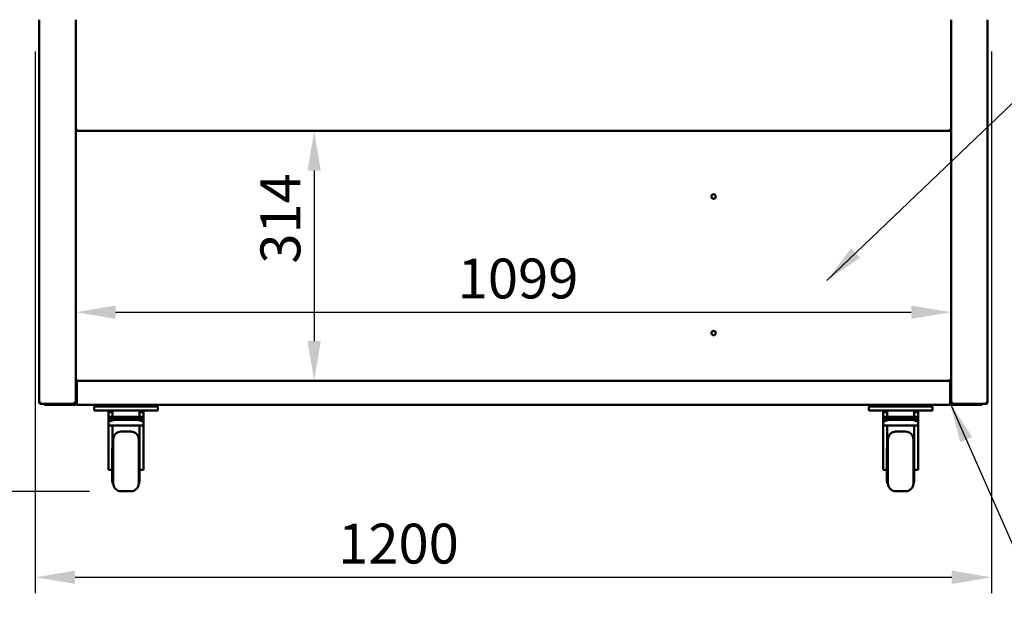
# Model space of a CAD drawing. Units: millimetres. Extents: x 65 to 5840, y 100 to 4100.
# Drawn here: x 820 to 2055, y 1012 to 1759 of the extents above; entities that cross this region are included whole.
import ezdxf

# ---------------------------------------------------------------- set-up
doc = ezdxf.new("R2010")
doc.units = ezdxf.units.MM
doc.header["$LTSCALE"] = 20
for name, color, linetype, lineweight in [('Dimension (ISO)', 7, 'Continuous', 25), ('Symbol (ISO)', 7, 'Continuous', 25), ('Visible (ISO)', 7, 'Continuous', 50)]:
    doc.layers.add(name, color=color, linetype=linetype, lineweight=lineweight)
doc.styles.add('Note Text (ISO)', font='tahoma.ttf')
doc.dimstyles.new('Default (ISO)', dxfattribs={"dimscale": 20, "dimtxt": 2.5, "dimasz": 2.5, "dimexe": 1, "dimexo": 2, "dimgap": 0.762, "dimtad": 1, "dimtoh": 1, "dimdec": 1, "dimrnd": 1e-08, "dimzin": 0, "dimdsep": 46, "dimtxsty": 'Note Text (ISO)', "dimcen": 0.09, "dimdle": 10, "dimclrd": 256, "dimclre": 256, "dimclrt": 256, "dimadec": 1, "dimazin": 0, "dimtfac": 1.40208, "dimtmove": 0, "dimatfit": 3, "dimfxl": 1, "dimtolj": 1, "dimtzin": 0, "dimlwd": -1, "dimlwe": -1, "dimarcsym": 0})
doc.dimstyles.new('Default - Method 1b (ISO)$7', dxfattribs={"dimscale": 20, "dimtxt": 2.5, "dimasz": 2.5, "dimexe": 3.175, "dimexo": 0, "dimgap": 0.762, "dimtad": 1, "dimtoh": 1, "dimrnd": 1e-08, "dimtxsty": 'Note Text (ISO)', "dimcen": 0.09, "dimdle": 10, "dimclrd": 256, "dimclre": 256, "dimclrt": 256, "dimazin": 2, "dimtfac": 1.4, "dimtmove": 0, "dimatfit": 3, "dimfxl": 1, "dimtolj": 1, "dimlwd": -1, "dimlwe": -1, "dimarcsym": 0})

# ---------------------------------------------------------------- blocks, each defined once
blk = doc.blocks.new('*D6')
at = {"layer": 'Defpoints', "color": 0, "transparency": 16777216}
for p in [(556.4, 2566.8), (862.3, 2566.8), (947.2, 1166.8)]:
    blk.add_point(p, dxfattribs=at)
at = {"layer": 'Dimension (ISO)', "transparency": 16777216}
for p, q in [((822.3, 2566.8), (536.4, 2566.8)), ((556.4, 1216.8), (556.4, 2516.8)), ((907.2, 1166.8), (536.4, 1166.8))]:
    blk.add_line(p, q, dxfattribs=at)
for points in [[(548.1, 2516.8), (564.8, 2516.8), (556.4, 2566.8)], [(548.1, 1216.8), (564.8, 1216.8), (556.4, 1166.8)]]:
    blk.add_solid(points, dxfattribs=at)
at = {"layer": 'Dimension (ISO)', "transparency": 16777216, "insert": (489.1, 1796.4), "char_height": 50, "attachment_point": 1, "rotation": 90, "style": 'Note Text (ISO)'}
blk.add_mtext('\\A1;1400', dxfattribs=at)
blk = doc.blocks.new('*D8')
at = {"layer": 'Defpoints', "color": 0, "transparency": 16777216}
for p in [(839.3, 1758.9), (2039.3, 1758.9), (2039.3, 1058.9)]:
    blk.add_point(p, dxfattribs=at)
at = {"layer": 'Dimension (ISO)', "transparency": 16777216}
for p, q in [((839.3, 1718.9), (839.3, 1038.9)), ((2039.3, 1718.9), (2039.3, 1038.9)), ((889.3, 1058.9), (1989.3, 1058.9))]:
    blk.add_line(p, q, dxfattribs=at)
for points in [[(889.3, 1067.3), (889.3, 1050.6), (839.3, 1058.9)], [(1989.3, 1067.3), (1989.3, 1050.6), (2039.3, 1058.9)]]:
    blk.add_solid(points, dxfattribs=at)
at = {"layer": 'Dimension (ISO)', "transparency": 16777216, "insert": (1219.4, 1126.2), "char_height": 50, "attachment_point": 1, "style": 'Note Text (ISO)'}
blk.add_mtext('\\A1;1200', dxfattribs=at)
blk = doc.blocks.new('*D9')
at = {"layer": 'Defpoints', "color": 0, "transparency": 16777216}
for p in [(726.1, 1786.7), (839.3, 1786.7), (947.2, 1166.8)]:
    blk.add_point(p, dxfattribs=at)
at = {"layer": 'Dimension (ISO)', "transparency": 16777216}
for p, q in [((799.3, 1786.7), (706.1, 1786.7)), ((726.1, 1216.8), (726.1, 1736.7)), ((907.2, 1166.8), (706.1, 1166.8))]:
    blk.add_line(p, q, dxfattribs=at)
for points in [[(717.8, 1736.7), (734.5, 1736.7), (726.1, 1786.7)], [(717.8, 1216.8), (734.5, 1216.8), (726.1, 1166.8)]]:
    blk.add_solid(points, dxfattribs=at)
at = {"layer": 'Dimension (ISO)', "transparency": 16777216, "insert": (658.8, 1423.3), "char_height": 50, "attachment_point": 1, "rotation": 90, "style": 'Note Text (ISO)'}
blk.add_mtext('\\A1;620', dxfattribs=at)
blk = doc.blocks.new('*D13')
at = {"layer": 'Defpoints', "color": 0, "transparency": 16777216}
for p in [(890, 1391.7), (1988.6, 1391.7), (1988.6, 1391.7)]:
    blk.add_point(p, dxfattribs=at)
at = {"layer": 'Dimension (ISO)', "transparency": 16777216}
blk.add_line((940, 1391.7), (1938.6, 1391.7), dxfattribs=at)
for points in [[(940, 1400), (940, 1383.4), (890, 1391.7)], [(1938.6, 1400), (1938.6, 1383.4), (1988.6, 1391.7)]]:
    blk.add_solid(points, dxfattribs=at)
at = {"layer": 'Dimension (ISO)', "transparency": 16777216, "insert": (1369.4, 1459), "char_height": 50, "attachment_point": 1, "style": 'Note Text (ISO)'}
blk.add_mtext('\\A1;1099', dxfattribs=at)
blk = doc.blocks.new('*D14')
at = {"layer": 'Defpoints', "color": 0, "transparency": 16777216}
for p in [(1189.2, 1619.4), (1189.2, 1305.5), (1189.2, 1305.5)]:
    blk.add_point(p, dxfattribs=at)
at = {"layer": 'Dimension (ISO)', "transparency": 16777216}
blk.add_line((1189.2, 1569.4), (1189.2, 1355.5), dxfattribs=at)
for points in [[(1180.9, 1569.4), (1197.6, 1569.4), (1189.2, 1619.4)], [(1180.9, 1355.5), (1197.6, 1355.5), (1189.2, 1305.5)]]:
    blk.add_solid(points, dxfattribs=at)
at = {"layer": 'Dimension (ISO)', "transparency": 16777216, "insert": (1121.9, 1452.6), "char_height": 50, "attachment_point": 1, "rotation": 90, "style": 'Note Text (ISO)'}
blk.add_mtext('\\A1;314', dxfattribs=at)

msp = doc.modelspace()

# ---------------------------------------------------------------- linework, layer by layer
at = {"layer": 'Visible (ISO)'}
for p, q in [((844.28, 1278.43), (844.28, 1758.93)), ((889.98, 1758.93), (889.98, 1303.33)), ((889.98, 1620.27), (889.98, 1758.93)), ((1988.58, 1303.33), (1988.58, 1758.93)), ((1988.58, 1758.93), (1988.58, 1620.27)), ((2034.28, 1758.93), (2034.28, 1278.43)), ((890.68, 1620.27), (889.98, 1620.27)), ((890.82, 1620.13), (890.82, 1620.56)), ((890.82, 1619.43), (890.82, 1620.13)), ((1987.74, 1619.43), (890.82, 1619.43)), ((1987.74, 1620.13), (1987.74, 1620.56)), ((1987.74, 1620.13), (1987.74, 1619.43)), ((1987.88, 1620.27), (1988.58, 1620.27)), ((890.68, 1306.37), (889.98, 1306.37)), ((889.98, 1303.33), (889.98, 1277.73)), ((891.18, 1303.33), (889.98, 1303.33)), ((890.48, 1306.37), (890.48, 1304.72)), ((890.68, 1306.37), (891.11, 1306.37)), ((890.82, 1306.23), (890.82, 1305.53)), ((892.18, 1305.53), (890.82, 1305.53)), ((891.18, 1305.53), (891.18, 1305.29)), ((891.18, 1303.33), (891.18, 1277.73)), ((891.32, 1277.73), (891.32, 1303.33)), ((892.18, 1305.53), (1986.38, 1305.53)), ((1987.74, 1305.53), (1986.38, 1305.53)), ((1987.24, 1303.33), (1987.24, 1277.73)), ((1987.38, 1305.29), (1987.38, 1305.53)), ((1987.38, 1303.33), (1987.38, 1277.73)), ((1987.38, 1303.33), (1988.58, 1303.33)), ((1987.88, 1306.37), (1987.44, 1306.37)), ((1987.74, 1306.23), (1987.74, 1305.53)), ((1987.88, 1306.37), (1988.58, 1306.37)), ((1988.08, 1304.72), (1988.08, 1306.37)), ((1988.58, 1277.73), (1988.58, 1303.33)), ((845.98, 1278.43), (844.28, 1278.43)), ((846.02, 1277.57), (845.98, 1277.57)), ((845.98, 1277.43), (846.03, 1277.43)), ((845.98, 1277.43), (845.98, 1276.73)), ((845.98, 1276.73), (846.12, 1276.73)), ((854.12, 1276.73), (846.12, 1276.73)), ((850.98, 1276.73), (850.98, 1275.53)), ((855.98, 1275.53), (850.98, 1275.53)), ((854.12, 1276.73), (855.98, 1276.73)), ((888.98, 1276.73), (855.98, 1276.73)), ((855.98, 1275.53), (888.98, 1275.53)), ((888.28, 1277.43), (888.22, 1277.43)), ((889.98, 1278.43), (888.28, 1278.43)), ((888.28, 1277.43), (888.28, 1276.73)), ((891.18, 1277.57), (891.17, 1277.57)), ((891.18, 1277.73), (891.18, 1277.57)), ((891.32, 1277.73), (891.32, 1275.53)), ((918.98, 1275.53), (891.32, 1275.53)), ((913.18, 1273.33), (913.18, 1268.33)), ((913.18, 1273.33), (918.18, 1273.33)), ((915.38, 1274.33), (915.38, 1275.53)), ((915.38, 1274.33), (920.38, 1274.33)), ((988.18, 1273.33), (918.18, 1273.33)), ((918.98, 1275.53), (920.38, 1275.53)), ((985.98, 1275.53), (920.38, 1275.53)), ((985.98, 1274.33), (920.38, 1274.33)), ((985.98, 1275.53), (987.38, 1275.53)), ((985.98, 1274.33), (990.98, 1274.33)), ((1891.18, 1275.53), (987.38, 1275.53)), ((988.18, 1273.33), (993.18, 1273.33)), ((990.98, 1274.33), (990.98, 1275.53)), ((993.18, 1268.33), (993.18, 1273.33)), ((1885.38, 1273.33), (1885.38, 1268.33)), ((1885.38, 1273.33), (1890.38, 1273.33)), ((1887.58, 1274.33), (1887.58, 1275.53)), ((1887.58, 1274.33), (1892.58, 1274.33)), ((1960.38, 1273.33), (1890.38, 1273.33)), ((1891.18, 1275.53), (1892.58, 1275.53)), ((1958.18, 1275.53), (1892.58, 1275.53)), ((1958.18, 1274.33), (1892.58, 1274.33)), ((1958.18, 1275.53), (1959.58, 1275.53)), ((1958.18, 1274.33), (1963.18, 1274.33)), ((1987.24, 1275.53), (1959.58, 1275.53)), ((1960.38, 1273.33), (1965.38, 1273.33)), ((1963.18, 1274.33), (1963.18, 1275.53)), ((1965.38, 1268.33), (1965.38, 1273.33)), ((1987.24, 1275.53), (1987.24, 1277.73)), ((1987.38, 1277.57), (1987.38, 1277.73)), ((1987.38, 1277.57), (1987.38, 1277.57)), ((1990.28, 1278.43), (1988.58, 1278.43)), ((1989.58, 1276.73), (2022.58, 1276.73)), ((1989.58, 1275.53), (2022.58, 1275.53)), ((1990.28, 1277.43), (1990.33, 1277.43)), ((1990.28, 1277.43), (1990.28, 1276.73)), ((2022.58, 1276.73), (2024.44, 1276.73)), ((2027.58, 1275.53), (2022.58, 1275.53)), ((2032.44, 1276.73), (2024.44, 1276.73)), ((2027.58, 1275.53), (2027.58, 1276.73)), ((2032.44, 1276.73), (2032.58, 1276.73)), ((2032.58, 1277.43), (2032.52, 1277.43)), ((2032.53, 1277.57), (2032.58, 1277.57)), ((2034.28, 1278.43), (2032.58, 1278.43)), ((2032.58, 1277.43), (2032.58, 1276.73)), ((918.18, 1268.33), (913.18, 1268.33)), ((988.18, 1268.33), (918.18, 1268.33)), ((931.18, 1268.33), (931.18, 1266.33)), ((931.18, 1260.47), (931.18, 1266.33)), ((936.18, 1266.33), (931.18, 1266.33)), ((931.18, 1260.47), (931.18, 1254.91)), ((931.18, 1260.47), (936.18, 1260.47)), ((936.18, 1268.33), (936.18, 1266.33)), ((936.18, 1266.33), (936.18, 1260.47)), ((970.18, 1260.47), (936.18, 1260.47)), ((970.18, 1268.33), (970.18, 1266.33)), ((975.18, 1266.33), (970.18, 1266.33)), ((970.18, 1260.47), (970.18, 1266.33)), ((970.18, 1260.47), (975.18, 1260.47)), ((975.18, 1268.33), (975.18, 1266.33)), ((975.18, 1260.47), (975.18, 1266.33)), ((975.18, 1254.91), (975.18, 1260.47)), ((993.18, 1268.33), (988.18, 1268.33)), ((1890.38, 1268.33), (1885.38, 1268.33)), ((1960.38, 1268.33), (1890.38, 1268.33)), ((1903.38, 1268.33), (1903.38, 1266.33)), ((1903.38, 1260.47), (1903.38, 1266.33)), ((1908.38, 1266.33), (1903.38, 1266.33)), ((1903.38, 1260.47), (1903.38, 1254.91)), ((1903.38, 1260.47), (1908.38, 1260.47)), ((1908.38, 1268.33), (1908.38, 1266.33)), ((1908.38, 1266.33), (1908.38, 1260.47)), ((1942.38, 1260.47), (1908.38, 1260.47)), ((1942.38, 1268.33), (1942.38, 1266.33)), ((1947.38, 1266.33), (1942.38, 1266.33)), ((1942.38, 1260.47), (1942.38, 1266.33)), ((1942.38, 1260.47), (1947.38, 1260.47)), ((1947.38, 1268.33), (1947.38, 1266.33)), ((1947.38, 1260.47), (1947.38, 1266.33)), ((1947.38, 1254.91), (1947.38, 1260.47)), ((1965.38, 1268.33), (1960.38, 1268.33)), ((931.18, 1254.91), (931.18, 1253.03)), ((931.18, 1253.03), (931.18, 1249.61)), ((975.18, 1249.61), (931.18, 1249.61)), ((931.18, 1223.19), (931.18, 1249.61)), ((936.18, 1249.61), (936.18, 1225.79)), ((965.18, 1258.33), (941.18, 1258.33)), ((965.18, 1256.45), (941.18, 1256.45)), ((970.18, 1223.19), (970.18, 1249.61)), ((975.18, 1253.03), (975.18, 1254.91)), ((975.18, 1249.61), (975.18, 1253.03)), ((975.18, 1223.19), (975.18, 1249.61)), ((1903.38, 1254.91), (1903.38, 1253.03)), ((1903.38, 1253.03), (1903.38, 1249.61)), ((1947.38, 1249.61), (1903.38, 1249.61)), ((1903.38, 1223.19), (1903.38, 1249.61)), ((1908.38, 1249.61), (1908.38, 1225.79)), ((1937.38, 1258.33), (1913.38, 1258.33)), ((1937.38, 1256.45), (1913.38, 1256.45)), ((1942.38, 1223.19), (1942.38, 1249.61)), ((1947.38, 1253.03), (1947.38, 1254.91)), ((1947.38, 1249.61), (1947.38, 1253.03)), ((1947.38, 1223.19), (1947.38, 1249.61)), ((947.18, 1241.83), (959.18, 1241.83)), ((1919.38, 1241.83), (1931.38, 1241.83)), ((936.18, 1231.83), (937.18, 1231.83)), ((936.18, 1225.79), (936.18, 1176.83)), ((937.18, 1231.83), (937.18, 1176.83)), ((969.18, 1176.83), (969.18, 1231.83)), ((969.68, 1231.83), (969.18, 1231.83)), ((969.68, 1231.83), (969.68, 1176.83)), ((970.18, 1229.33), (969.68, 1229.33)), ((1908.38, 1231.83), (1909.38, 1231.83)), ((1908.38, 1225.79), (1908.38, 1176.83)), ((1909.38, 1231.83), (1909.38, 1176.83)), ((1941.38, 1176.83), (1941.38, 1231.83)), ((1941.88, 1231.83), (1941.38, 1231.83)), ((1941.88, 1231.83), (1941.88, 1176.83)), ((1942.38, 1229.33), (1941.88, 1229.33)), ((931.18, 1197.55), (931.18, 1223.19)), ((935.68, 1220.75), (935.68, 1179.33)), ((935.68, 1220.75), (936.18, 1220.75)), ((970.18, 1223.19), (970.18, 1220.75)), ((970.18, 1179.33), (970.18, 1220.75)), ((975.18, 1223.19), (975.18, 1197.55)), ((1903.38, 1197.55), (1903.38, 1223.19)), ((1907.88, 1220.75), (1907.88, 1179.33)), ((1907.88, 1220.75), (1908.38, 1220.75)), ((1942.38, 1223.19), (1942.38, 1220.75)), ((1942.38, 1179.33), (1942.38, 1220.75)), ((1947.38, 1223.19), (1947.38, 1197.55)), ((931.18, 1195.17), (931.18, 1197.55)), ((931.18, 1193.96), (931.18, 1195.17)), ((931.18, 1193.96), (935.68, 1193.96)), ((975.18, 1193.96), (970.18, 1193.96)), ((975.18, 1195.17), (975.18, 1197.55)), ((975.18, 1195.17), (975.18, 1193.96)), ((1903.38, 1195.17), (1903.38, 1197.55)), ((1903.38, 1193.96), (1903.38, 1195.17)), ((1903.38, 1193.96), (1907.88, 1193.96)), ((1947.38, 1193.96), (1942.38, 1193.96)), ((1947.38, 1195.17), (1947.38, 1197.55)), ((1947.38, 1195.17), (1947.38, 1193.96)), ((936.18, 1179.33), (935.68, 1179.33)), ((936.18, 1176.83), (937.18, 1176.83)), ((969.68, 1176.83), (969.18, 1176.83)), ((970.18, 1179.33), (969.68, 1179.33)), ((1908.38, 1179.33), (1907.88, 1179.33)), ((1908.38, 1176.83), (1909.38, 1176.83)), ((1941.88, 1176.83), (1941.38, 1176.83)), ((1942.38, 1179.33), (1941.88, 1179.33)), ((947.18, 1166.83), (959.18, 1166.83)), ((1919.38, 1166.83), (1931.38, 1166.83))]:
    msp.add_line(p, q, dxfattribs=at)
for centre in [(1690.58, 1536.93), (1690.58, 1365.53)]:
    msp.add_circle(centre, 2.75, dxfattribs=at)
for centre, radius, start, end in [((888.98, 1277.73), 2.2, 270, 0), ((888.98, 1277.73), 1, 270, 0), ((915.38, 1276.53), 2.2, 207.03569, 270), ((990.98, 1276.53), 2.2, 270, 332.96431), ((1887.58, 1276.53), 2.2, 207.03569, 270), ((1963.18, 1276.53), 2.2, 270, 332.96431), ((1989.58, 1277.73), 2.2, 180, 270), ((1989.58, 1277.73), 1, 180, 270), ((947.18, 1231.83), 10, 90, 180), ((959.18, 1231.83), 10, 0, 90), ((1919.38, 1231.83), 10, 90, 180), ((1931.38, 1231.83), 10, 0, 90), ((947.18, 1176.83), 10, 180, 270), ((959.18, 1176.83), 10, 270, 0), ((1919.38, 1176.83), 10, 180, 270), ((1931.38, 1176.83), 10, 270, 0)]:
    msp.add_arc(centre, radius, start, end, dxfattribs=at)
for centre, major_axis, start_param, end_param in [((941.18, 1254.91), (-10, 0), 4.712389, 6.2831853), ((941.18, 1253.03), (-10, 0), 4.712389, 6.2831853), ((965.18, 1254.91), (10, 0), 0, 1.5707963), ((965.18, 1253.03), (10, 0), 0, 1.5707963), ((1913.38, 1254.91), (-10, 0), 4.712389, 6.2831853), ((1913.38, 1253.03), (-10, 0), 4.712389, 6.2831853), ((1937.38, 1254.91), (10, 0), 0, 1.5707963), ((1937.38, 1253.03), (10, 0), 0, 1.5707963)]:
    msp.add_ellipse(centre, major_axis=major_axis, ratio=0.3420201, start_param=start_param, end_param=end_param, dxfattribs=at)
for points in [[(889.98, 1620.27), (889.98, 1620.36), (890.05, 1620.45), (890.18, 1620.54)], [(890.82, 1619.43), (890.91, 1619.43), (891, 1619.5), (891.09, 1619.63)], [(1988.58, 1620.27), (1988.58, 1620.36), (1988.51, 1620.45), (1988.37, 1620.54)], [(890.82, 1305.53), (890.91, 1305.53), (891, 1305.6), (891.09, 1305.73)], [(891.09, 1305.73), (891.29, 1306.02), (891.48, 1306.62), (891.68, 1307.23)], [(1986.88, 1307.23), (1987.07, 1306.62), (1987.27, 1306.02), (1987.46, 1305.73)], [(1987.46, 1305.73), (1987.55, 1305.6), (1987.65, 1305.53), (1987.74, 1305.53)], [(844.28, 1278.43), (844.28, 1277.89), (844.55, 1277.36), (844.98, 1277.05)], [(844.98, 1277.05), (845.27, 1276.84), (845.62, 1276.73), (845.98, 1276.73)], [(845.98, 1277.57), (845.7, 1277.66), (845.41, 1277.75), (845.17, 1277.84)], [(846.03, 1277.43), (846.01, 1277.71), (846, 1278.07), (845.98, 1278.43)], [(846.12, 1276.73), (846.09, 1276.73), (846.06, 1276.99), (846.03, 1277.43)], [(2032.52, 1277.43), (2032.49, 1276.99), (2032.46, 1276.73), (2032.44, 1276.73)], [(2032.58, 1278.43), (2032.56, 1278.07), (2032.54, 1277.71), (2032.52, 1277.43)], [(2032.58, 1277.57), (2032.86, 1277.66), (2033.14, 1277.75), (2033.39, 1277.84)], [(2032.58, 1276.73), (2032.93, 1276.73), (2033.29, 1276.84), (2033.58, 1277.05)], [(2033.58, 1277.05), (2034.01, 1277.36), (2034.28, 1277.89), (2034.28, 1278.43)]]:
    msp.add_open_spline(points, degree=3, dxfattribs=at)
for points, knots in [([(890.18, 1620.54), (890.37, 1620.66), (890.67, 1620.79), (891.03, 1620.91), (891.24, 1620.98), (891.46, 1621.05), (891.68, 1621.13)], [-0.68412303, -0.68412303, -0.68412303, -0.68412303, -0.24693616, -0.24693616, -0.24693616, 0, 0, 0, 0]), ([(891.68, 1621.13), (891.23, 1620.88), (890.8, 1620.63), (890.7, 1620.39), (890.69, 1620.35), (890.68, 1620.31), (890.68, 1620.27)], [0, 0, 0, 0, 0.8598922, 0.8598922, 0.8598922, 1, 1, 1, 1]), ([(891.68, 1621.13), (891.43, 1620.68), (891.18, 1620.25), (890.94, 1620.15), (890.9, 1620.13), (890.86, 1620.13), (890.82, 1620.13)], [0, 0, 0, 0, 0.8598922, 0.8598922, 0.8598922, 1, 1, 1, 1]), ([(891.09, 1619.63), (891.21, 1619.82), (891.34, 1620.12), (891.46, 1620.48), (891.54, 1620.69), (891.61, 1620.91), (891.68, 1621.13)], [-0.68412303, -0.68412303, -0.68412303, -0.68412303, -0.24693616, -0.24693616, -0.24693616, 0, 0, 0, 0]), ([(1986.88, 1621.13), (1987.12, 1620.68), (1987.37, 1620.25), (1987.62, 1620.15), (1987.66, 1620.13), (1987.7, 1620.13), (1987.74, 1620.13)], [0, 0, 0, 0, 0.8598922, 0.8598922, 0.8598922, 1, 1, 1, 1]), ([(1986.88, 1621.13), (1987.33, 1620.88), (1987.75, 1620.63), (1987.85, 1620.39), (1987.87, 1620.35), (1987.88, 1620.31), (1987.88, 1620.27)], [0, 0, 0, 0, 0.8598922, 0.8598922, 0.8598922, 1, 1, 1, 1]), ([(1987.74, 1619.43), (1987.52, 1619.43), (1987.3, 1619.86), (1987.09, 1620.48), (1987.02, 1620.69), (1986.95, 1620.91), (1986.88, 1621.13)], [-1, -1, -1, -1, -0.2469362, -0.2469362, -0.2469362, 0, 0, 0, 0]), ([(1988.37, 1620.54), (1988.19, 1620.66), (1987.88, 1620.79), (1987.52, 1620.91), (1987.32, 1620.98), (1987.1, 1621.05), (1986.88, 1621.13)], [-0.68412303, -0.68412303, -0.68412303, -0.68412303, -0.24693616, -0.24693616, -0.24693616, 0, 0, 0, 0]), ([(891.68, 1307.23), (891.01, 1307.01), (890.36, 1306.79), (890.1, 1306.58), (890.02, 1306.51), (889.98, 1306.44), (889.98, 1306.37)], [0, 0, 0, 0, 1.1829099, 1.1829099, 1.1829099, 1.5707963, 1.5707963, 1.5707963, 1.5707963]), ([(892.18, 1305.53), (891.36, 1305.53), (890.57, 1305.03), (890.21, 1304.31), (890.06, 1304), (889.98, 1303.66), (889.98, 1303.33)], [0, 0, 0, 0, 1.1090681, 1.1090681, 1.1090681, 1.5707963, 1.5707963, 1.5707963, 1.5707963]), ([(891.68, 1307.23), (891.23, 1306.98), (890.8, 1306.73), (890.7, 1306.49), (890.69, 1306.45), (890.68, 1306.41), (890.68, 1306.37)], [0, 0, 0, 0, 1.3507155, 1.3507155, 1.3507155, 1.5707963, 1.5707963, 1.5707963, 1.5707963]), ([(891.68, 1307.23), (891.43, 1306.78), (891.18, 1306.35), (890.94, 1306.25), (890.9, 1306.23), (890.86, 1306.23), (890.82, 1306.23)], [0, 0, 0, 0, 1.3507155, 1.3507155, 1.3507155, 1.5707963, 1.5707963, 1.5707963, 1.5707963]), ([(891.51, 1304.06), (891.36, 1303.92), (891.25, 1303.74), (891.2, 1303.54), (891.19, 1303.47), (891.18, 1303.4), (891.18, 1303.33)], [0.73499963, 0.73499963, 0.73499963, 0.73499963, 1.35071555, 1.35071555, 1.35071555, 1.57079633, 1.57079633, 1.57079633, 1.57079633]), ([(891.32, 1303.33), (891.52, 1304.14), (891.72, 1304.93), (891.92, 1305.3), (892.01, 1305.45), (892.09, 1305.53), (892.18, 1305.53)], [0, 0, 0, 0, 1.1090681, 1.1090681, 1.1090681, 1.5707963, 1.5707963, 1.5707963, 1.5707963]), ([(1988.58, 1303.33), (1988.58, 1304.14), (1988.09, 1304.93), (1987.36, 1305.3), (1987.05, 1305.45), (1986.72, 1305.53), (1986.38, 1305.53)], [0, 0, 0, 0, 1.1090681, 1.1090681, 1.1090681, 1.5707963, 1.5707963, 1.5707963, 1.5707963]), ([(1986.38, 1305.53), (1986.58, 1305.53), (1986.78, 1305.03), (1986.98, 1304.31), (1987.07, 1304), (1987.15, 1303.66), (1987.24, 1303.33)], [0, 0, 0, 0, 1.1090681, 1.1090681, 1.1090681, 1.5707963, 1.5707963, 1.5707963, 1.5707963]), ([(1986.88, 1307.23), (1987.33, 1306.98), (1987.75, 1306.73), (1987.85, 1306.49), (1987.87, 1306.45), (1987.88, 1306.41), (1987.88, 1306.37)], [0, 0, 0, 0, 1.3507155, 1.3507155, 1.3507155, 1.5707963, 1.5707963, 1.5707963, 1.5707963]), ([(1986.88, 1307.23), (1987.12, 1306.78), (1987.37, 1306.35), (1987.62, 1306.25), (1987.66, 1306.23), (1987.7, 1306.23), (1987.74, 1306.23)], [0, 0, 0, 0, 1.3507155, 1.3507155, 1.3507155, 1.5707963, 1.5707963, 1.5707963, 1.5707963]), ([(1988.58, 1306.37), (1988.58, 1306.58), (1988.14, 1306.8), (1987.52, 1307.01), (1987.32, 1307.08), (1987.1, 1307.15), (1986.88, 1307.23)], [0, 0, 0, 0, 1.1829099, 1.1829099, 1.1829099, 1.5707963, 1.5707963, 1.5707963, 1.5707963]), ([(1987.04, 1304.06), (1987.19, 1303.92), (1987.31, 1303.74), (1987.35, 1303.54), (1987.37, 1303.47), (1987.38, 1303.4), (1987.38, 1303.33)], [0.73499963, 0.73499963, 0.73499963, 0.73499963, 1.35071555, 1.35071555, 1.35071555, 1.57079633, 1.57079633, 1.57079633, 1.57079633]), ([(844.98, 1278.43), (844.98, 1278.18), (845.32, 1277.93), (845.76, 1277.69), (845.83, 1277.65), (845.9, 1277.61), (845.98, 1277.57)], [0, 0, 0, 0, 0.8598922, 0.8598922, 0.8598922, 1, 1, 1, 1]), ([(844.98, 1278.43), (844.98, 1277.98), (845.32, 1277.55), (845.76, 1277.45), (845.83, 1277.43), (845.9, 1277.43), (845.98, 1277.43)], [0, 0, 0, 0, 1.3507155, 1.3507155, 1.3507155, 1.5707963, 1.5707963, 1.5707963, 1.5707963]), ([(888.28, 1278.43), (888.24, 1277.76), (888.21, 1277.11), (888.17, 1276.85), (888.16, 1276.77), (888.15, 1276.73), (888.14, 1276.73)], [0, 0, 0, 0, 1.1829099, 1.1829099, 1.1829099, 1.5707963, 1.5707963, 1.5707963, 1.5707963]), ([(888.28, 1276.73), (888.95, 1276.73), (889.6, 1277.16), (889.85, 1277.78), (889.93, 1277.99), (889.98, 1278.21), (889.98, 1278.43)], [0, 0, 0, 0, 1.1829099, 1.1829099, 1.1829099, 1.5707963, 1.5707963, 1.5707963, 1.5707963]), ([(889.28, 1278.43), (889.28, 1277.98), (888.93, 1277.55), (888.5, 1277.45), (888.42, 1277.43), (888.35, 1277.43), (888.28, 1277.43)], [0, 0, 0, 0, 1.3507155, 1.3507155, 1.3507155, 1.5707963, 1.5707963, 1.5707963, 1.5707963]), ([(891.32, 1277.86), (891.27, 1277.8), (891.22, 1277.75), (891.2, 1277.69), (891.19, 1277.65), (891.18, 1277.61), (891.18, 1277.57)], [1.03249081, 1.03249081, 1.03249081, 1.03249081, 1.35071555, 1.35071555, 1.35071555, 1.57079633, 1.57079633, 1.57079633, 1.57079633]), ([(1987.23, 1277.86), (1987.29, 1277.8), (1987.33, 1277.75), (1987.35, 1277.69), (1987.37, 1277.65), (1987.38, 1277.61), (1987.38, 1277.57)], [1.03249081, 1.03249081, 1.03249081, 1.03249081, 1.35071555, 1.35071555, 1.35071555, 1.57079633, 1.57079633, 1.57079633, 1.57079633]), ([(1988.58, 1278.43), (1988.58, 1277.76), (1989.01, 1277.11), (1989.63, 1276.85), (1989.84, 1276.77), (1990.06, 1276.73), (1990.28, 1276.73)], [0, 0, 0, 0, 1.1829099, 1.1829099, 1.1829099, 1.5707963, 1.5707963, 1.5707963, 1.5707963]), ([(1989.28, 1278.43), (1989.28, 1277.98), (1989.62, 1277.55), (1990.06, 1277.45), (1990.13, 1277.43), (1990.2, 1277.43), (1990.28, 1277.43)], [0, 0, 0, 0, 1.3507155, 1.3507155, 1.3507155, 1.5707963, 1.5707963, 1.5707963, 1.5707963]), ([(1990.42, 1276.73), (1990.38, 1276.73), (1990.35, 1277.16), (1990.31, 1277.78), (1990.3, 1277.99), (1990.29, 1278.21), (1990.28, 1278.43)], [0, 0, 0, 0, 1.1829099, 1.1829099, 1.1829099, 1.5707963, 1.5707963, 1.5707963, 1.5707963]), ([(2033.58, 1278.43), (2033.58, 1278.18), (2033.23, 1277.93), (2032.8, 1277.69), (2032.72, 1277.65), (2032.65, 1277.61), (2032.58, 1277.57)], [0, 0, 0, 0, 0.8598922, 0.8598922, 0.8598922, 1, 1, 1, 1]), ([(2033.58, 1278.43), (2033.58, 1277.98), (2033.23, 1277.55), (2032.8, 1277.45), (2032.72, 1277.43), (2032.65, 1277.43), (2032.58, 1277.43)], [0, 0, 0, 0, 1.3507155, 1.3507155, 1.3507155, 1.5707963, 1.5707963, 1.5707963, 1.5707963])]:
    msp.add_open_spline(points, degree=3, knots=knots, dxfattribs=at)

# ---------------------------------------------------------------- dimensions: what is measured, and where the dimension line sits
at = {"layer": 'Dimension (ISO)'}
for base, p1, p2, angle, override, picture, middle in [((556.43, 2566.83), (947.18, 1166.83), (862.33, 2566.83), 270, {"dimgap": 0.762, "dimtoh": 0, "dimdec": 0, "dimtol": 0, "dimlim": 0, "dimtp": 0, "dimtm": 0, "dimtdec": 2, "dimtofl": 0, "dimatfit": 1}, '*D6', (556.43, 1866.33)), ((726.13, 1786.73), (947.18, 1166.83), (839.28, 1786.73), 270, {"dimgap": 0.762, "dimtoh": 0, "dimdec": 0, "dimtol": 0, "dimlim": 0, "dimtp": 0, "dimtm": 0, "dimtdec": 2, "dimtofl": 0, "dimatfit": 1}, '*D9', (726.13, 1476.78)), ((2039.28, 1058.93), (839.28, 1758.93), (2039.28, 1758.93), 180, {"dimgap": 0.762, "dimtoh": 0, "dimdec": 0, "dimtol": 0, "dimlim": 0, "dimtp": 0, "dimtm": 0, "dimtdec": 2, "dimtofl": 0, "dimatfit": 1}, '*D8', (1289.28, 1058.93)), ((1189.24, 1305.53), (1189.24, 1619.43), (1189.24, 1305.53), 90, {"dimgap": 0.762, "dimtoh": 0, "dimdec": 0, "dimse1": 1, "dimse2": 1, "dimtol": 0, "dimlim": 0, "dimtp": 0, "dimtm": 0, "dimtdec": 2, "dimtofl": 0, "dimatfit": 1}, '*D14', (1189.24, 1506.41)), ((1988.58, 1391.69), (889.98, 1391.69), (1988.58, 1391.69), 180, {"dimgap": 0.762, "dimtoh": 0, "dimdec": 0, "dimse1": 1, "dimse2": 1, "dimtol": 0, "dimlim": 0, "dimtp": 0, "dimtm": 0, "dimtdec": 2, "dimtofl": 0, "dimatfit": 1}, '*D13', (1439.28, 1391.69))]:
    dim = msp.add_linear_dim(base=base, p1=p1, p2=p2, angle=angle, dimstyle='Default (ISO)', override=override, dxfattribs=at)
    dim.commit()
    dim.dimension.update_dxf_attribs({"geometry": picture, "text_midpoint": middle, "dimtype": 160})

# ---------------------------------------------------------------- leaders
at = {"layer": 'Symbol (ISO)', "annotation_type": 0, "has_hookline": 1, "hookline_direction": 0}
for points, text_width in [([(1832.71, 1431.59), (2121.88, 1708.24), (2171.88, 1708.24)], 423.57), ([(1987.38, 1277.57), (2136.74, 938.37), (2186.74, 938.37)], 359.64)]:
    msp.add_leader(points, dimstyle='Default - Method 1b (ISO)$7', override={"dimtad": 0}, dxfattribs=dict(at, text_width=text_width))

doc.saveas('drawing.dxf')
